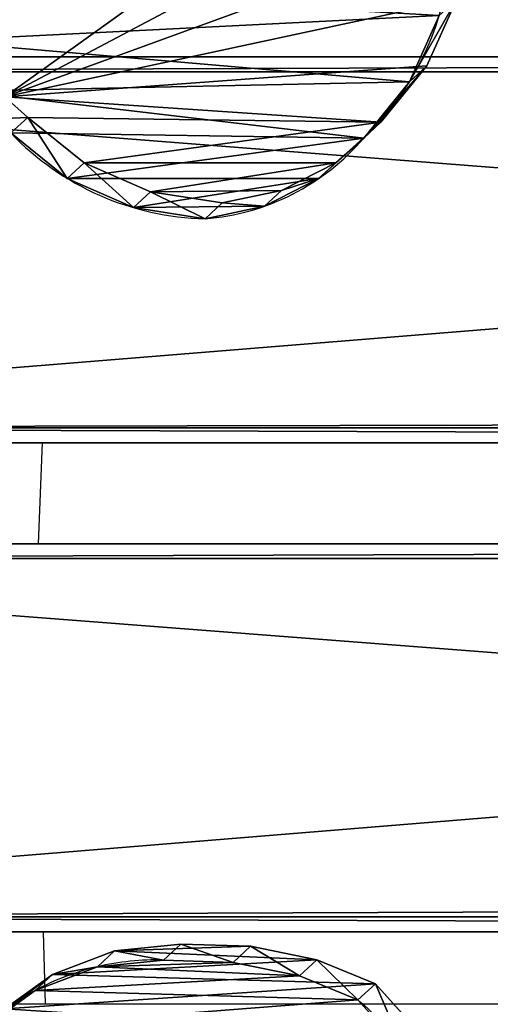
# Model space of a CAD drawing. Units: centimetres. Extents: x -75 to 75, y -85 to 84.
# Drawn here: x -49 to -33, y -56 to -23 of the extents above; entities that cross this region are included whole.
import ezdxf

# ---------------------------------------------------------------- set-up
doc = ezdxf.new("R2010")
doc.units = ezdxf.units.CM
doc.header["$LTSCALE"] = 2.54
doc.layers.get('0').update_dxf_attribs({"true_color": 0xff5454})
doc.layers.add('VP-EQ', color=217, linetype='Continuous')

# ---------------------------------------------------------------- blocks, each defined once
blk = doc.blocks.new('Grupuj_4')
at = {"color": 0}
for p, q in [((11.742, 159.481, 0.4), (11.742, 0.5, 0.4)), ((11.742, 159.481, 2.2), (11.742, 0.5, 2.2)), ((11.742, 159.481, 2.2), (11.742, 0.5, 2.2)), ((11.742, 159.481, 0.4), (11.742, 0.5, 0.4)), ((11.303, 1.03, 2.7), (11.303, 158.951, 2.7)), ((11.303, 1.03, -0.1), (11.303, 158.951, -0.1)), ((11.303, 1.03, 2.7), (11.303, 158.951, 2.7)), ((11.303, 1.03, -0.1), (11.303, 158.951, -0.1)), ((0.328, 0.5, 0.4), (0.328, 158.302, 0.4)), ((0.328, 0.5, 2.2), (0.328, 158.302, 2.2)), ((0.328, 0.5, 2.2), (0.328, 158.302, 2.2)), ((0.328, 0.5, 0.4), (0.328, 158.302, 0.4)), ((0.767, 157.818, 2.7), (0.767, 1.03, 2.7)), ((0.767, 157.818, -0.1), (0.767, 1.03, -0.1)), ((0.767, 157.818, 2.7), (0.767, 1.03, 2.7)), ((0.767, 157.818, -0.1), (0.767, 1.03, -0.1))]:
    blk.add_line(p, q, dxfattribs=at)
mesh = blk.add_polyface(dxfattribs=at)
corners = [(11.742, 159.481, 2.2), (11.303, 1.03, 2.7), (11.742, 0.5, 2.2), (11.303, 158.951, 2.7)]
mesh.append_faces([[corners[k] for k in face] for face in [(0, 1, 2), (1, 0, 3)]], dxfattribs={"vtx0": -1, "color": 0})
mesh = blk.add_polyface(dxfattribs=at)
corners = [(11.303, 1.03, -0.1), (11.742, 159.481, 0.4), (11.742, 0.5, 0.4), (11.303, 158.951, -0.1)]
mesh.append_faces([[corners[k] for k in face] for face in [(0, 1, 2), (1, 0, 3)]], dxfattribs={"vtx0": -1, "color": 0})
mesh = blk.add_polyface(dxfattribs=at)
corners = [(11.742, 159.481, 0.4), (11.742, 0.5, 2.2), (11.742, 0.5, 0.4), (11.742, 159.481, 2.2)]
mesh.append_faces([[corners[k] for k in face] for face in [(0, 1, 2), (1, 0, 3)]], dxfattribs={"vtx0": -1, "color": 0})
mesh = blk.add_polyface(dxfattribs=at)
corners = [(11.303, 1.03, 2.7), (0.767, 157.818, 2.7), (0.767, 1.03, 2.7), (11.014, 158.951, 2.7), (11.303, 158.951, 2.7)]
mesh.append_faces([[corners[k] for k in face] for face in [(0, 1, 2), (3, 0, 4)]], dxfattribs={"vtx0": -1, "color": 0})
mesh.append_faces([[corners[k] for k in face] for face in [(1, 0, 3)]], dxfattribs={"vtx0": -1, "vtx1": -1, "color": 0})
mesh = blk.add_polyface(dxfattribs=at)
corners = [(11.014, 158.951, -0.1), (0.767, 1.03, -0.1), (0.767, 157.818, -0.1), (11.303, 1.03, -0.1), (11.303, 158.951, -0.1)]
mesh.append_faces([[corners[k] for k in face] for face in [(0, 1, 2), (3, 0, 4)]], dxfattribs={"vtx0": -1, "color": 0})
mesh.append_faces([[corners[k] for k in face] for face in [(1, 0, 3)]], dxfattribs={"vtx0": -1, "vtx1": -1, "color": 0})
mesh = blk.add_polyface(dxfattribs=at)
corners = [(0.328, 158.302, 2.2), (0.328, 0.5, 0.4), (0.328, 0.5, 2.2), (0.328, 158.302, 0.4)]
mesh.append_faces([[corners[k] for k in face] for face in [(0, 1, 2), (1, 0, 3)]], dxfattribs={"vtx0": -1, "color": 0})
mesh = blk.add_polyface(dxfattribs=at)
corners = [(0.767, 1.03, 2.7), (0.328, 158.302, 2.2), (0.328, 0.5, 2.2), (0.767, 157.818, 2.7)]
mesh.append_faces([[corners[k] for k in face] for face in [(0, 1, 2), (1, 0, 3)]], dxfattribs={"vtx0": -1, "color": 0})
mesh = blk.add_polyface(dxfattribs=at)
corners = [(0.328, 158.302, 0.4), (0.767, 1.03, -0.1), (0.328, 0.5, 0.4), (0.767, 157.818, -0.1)]
mesh.append_faces([[corners[k] for k in face] for face in [(0, 1, 2), (1, 0, 3)]], dxfattribs={"vtx0": -1, "color": 0})
blk = doc.blocks.new('R__nica_1')
at = {"color": 0}
for p, q in [((12.903, 18.145, 40), (15.14, 17.144, 40)), ((12.903, 18.145, 40), (15.14, 17.144, 40)), ((13.445, 17.561, 25.338), (15.679, 16.562, 25.399)), ((13.445, 17.561, 25.338), (15.679, 16.562, 25.399)), ((15.679, 16.562, 25.399), (15.14, 17.144, 40)), ((15.14, 17.144, 40), (17.041, 15.598, 40)), ((15.14, 17.144, 40), (17.041, 15.598, 40)), ((15.679, 16.562, 25.399), (15.14, 17.144, 40)), ((15.679, 16.562, 25.399), (17.578, 15.019, 25.465)), ((15.679, 16.562, -31), (15.679, 16.562, 25.399)), ((15.679, 16.562, 25.399), (17.578, 15.019, 25.465)), ((15.679, 16.562, -31), (15.679, 16.562, 25.399)), ((17.578, 15.019, 25.465), (17.041, 15.598, 40)), ((17.041, 15.598, 40), (18.41, 14.076, 40)), ((17.578, 15.019, 25.465), (17.041, 15.598, 40)), ((17.041, 15.598, 40), (18.41, 14.076, 40)), ((17.578, 15.019, 25.465), (18.945, 13.499, 25.52)), ((17.578, 15.019, -31), (17.578, 15.019, 25.465)), ((17.578, 15.019, 25.465), (18.945, 13.499, 25.52)), ((17.578, 15.019, -31), (17.578, 15.019, 25.465)), ((18.945, 13.499, 25.52), (18.41, 14.076, 40)), ((18.41, 14.076, 40), (19.34, 12.252, 40)), ((18.945, 13.499, 25.52), (18.41, 14.076, 40)), ((18.41, 14.076, 40), (19.34, 12.252, 40)), ((18.945, 13.499, 25.52), (19.872, 11.677, 25.574)), ((18.945, 13.499, -31), (18.945, 13.499, 25.52)), ((18.945, 13.499, -31), (18.945, 13.499, 25.52)), ((18.945, 13.499, 25.52), (19.872, 11.677, 25.574)), ((19.872, 11.677, 25.574), (19.34, 12.252, 40)), ((19.34, 12.252, 40), (19.765, 10.251, 40)), ((19.872, 11.677, 25.574), (19.34, 12.252, 40)), ((19.34, 12.252, 40), (19.765, 10.251, 40)), ((19.872, 11.677, 25.574), (20.296, 9.678, 25.621)), ((19.872, 11.677, -31), (19.872, 11.677, 25.574)), ((19.872, 11.677, -31), (19.872, 11.677, 25.574)), ((19.872, 11.677, 25.574), (20.296, 9.678, 25.621)), ((19.765, 10.251, 40), (19.393, 7.836, 40)), ((19.765, 10.251, 40), (19.393, 7.836, 40)), ((20.296, 9.678, 25.621), (19.765, 10.251, 40)), ((20.296, 9.678, 25.621), (19.765, 10.251, 40)), ((20.296, 9.678, 25.621), (19.922, 7.265, 25.662)), ((20.296, 9.678, 25.621), (19.922, 7.265, 25.662)), ((20.296, 9.678, -31), (20.296, 9.678, 25.621)), ((20.296, 9.678, -31), (20.296, 9.678, 25.621)), ((19.393, 7.836, 40), (18.407, 5.6, 40)), ((19.393, 7.836, 40), (18.407, 5.6, 40)), ((19.922, 7.265, 25.662), (19.393, 7.836, 40)), ((19.922, 7.265, 25.662), (19.393, 7.836, 40)), ((19.922, 7.265, 25.662), (18.936, 5.03, 25.689)), ((19.922, 7.265, 25.662), (18.936, 5.03, 25.689)), ((19.922, 7.265, -31), (19.922, 7.265, 25.662)), ((19.922, 7.265, -31), (19.922, 7.265, 25.662)), ((18.407, 5.6, 40), (16.877, 3.697, 40)), ((18.407, 5.6, 40), (16.877, 3.697, 40)), ((18.936, 5.03, 25.689), (18.407, 5.6, 40)), ((18.936, 5.03, 25.689), (18.407, 5.6, 40)), ((18.936, 5.03, 25.689), (17.405, 3.128, 25.698)), ((18.936, 5.03, 25.689), (17.405, 3.128, 25.698)), ((18.936, 5.03, -31), (18.936, 5.03, 25.689)), ((18.936, 5.03, -31), (18.936, 5.03, 25.689)), ((16.877, 3.697, 40), (16.185, 2.929, 40)), ((16.877, 3.697, 40), (16.185, 2.929, 40)), ((17.405, 3.128, 25.698), (16.877, 3.697, 40)), ((17.405, 3.128, 25.698), (16.877, 3.697, 40))]:
    blk.add_line(p, q, dxfattribs=at)
for centre, radius, start, end in [((10.767, 8.577, -31), 9.375, 43.4039, 88.4039), ((10.767, 8.577, -31), 9.375, 43.4039, 88.4039), ((10.767, 8.577, -31), 9.375, 43.4039, 88.4039), ((10.767, 8.577, -31), 9.375, 43.4039, 88.4039), ((12.49, 9.067, -31), 7.83, 4.4749, 49.4749), ((12.49, 9.067, -31), 7.83, 4.4749, 49.4749), ((12.49, 9.067, -31), 7.83, 4.4749, 49.4749), ((12.49, 9.067, -31), 7.83, 4.4749, 49.4749), ((10.944, 9.893, -31), 9.355, 313.6804, 358.6804), ((10.944, 9.893, -31), 9.355, 313.6804, 358.6804), ((10.944, 9.893, -31), 9.355, 313.6804, 358.6804), ((10.944, 9.893, -31), 9.355, 313.6804, 358.6804)]:
    blk.add_arc(centre, radius, start, end, dxfattribs=at)
mesh = blk.add_polyface(dxfattribs=at)
corners = [(3.234, 6.627, 40), (3.081, 11.205, 40), (3.005, 8.857, 40), (3.538, 13.441, 40), (4.033, 4.531, 40), (4.344, 15.412, 40), (5.19, 2.929, 40), (6.09, 16.983, 40), (16.185, 2.929, 40), (8.185, 18.048, 40), (10.485, 18.534, 40), (12.903, 18.145, 40), (15.14, 17.144, 40), (17.041, 15.598, 40), (16.877, 3.697, 40), (18.407, 5.6, 40), (18.41, 14.076, 40), (19.393, 7.836, 40), (19.34, 12.252, 40), (19.765, 10.251, 40)]
mesh.append_faces([[corners[k] for k in face] for face in [(0, 1, 2), (18, 17, 19)]], dxfattribs={"vtx0": -1, "color": 0})
mesh.append_faces([[corners[k] for k in face] for face in [(1, 0, 3), (3, 4, 5), (5, 6, 7), (7, 8, 9), (9, 8, 10), (10, 8, 11), (11, 8, 12), (12, 8, 13), (13, 15, 16), (16, 17, 18)]], dxfattribs={"vtx0": -1, "vtx1": -1, "color": 0})
mesh.append_faces([[corners[k] for k in face] for face in [(3, 0, 4), (5, 4, 6), (7, 6, 8), (13, 8, 14), (13, 14, 15), (16, 15, 17)]], dxfattribs={"vtx0": -1, "vtx2": -1, "color": 0})
mesh = blk.add_polyface(dxfattribs=at)
corners = [(3.624, 10.62, -31), (3.774, 6.045, -31), (3.546, 8.273, -31), (4.082, 12.854, -31), (4.571, 3.951, -31), (4.889, 14.824, -31), (5.882, 2.135, -31), (6.636, 16.395, -31), (7.852, 0.854, -31), (8.73, 17.461, -31), (10.086, 0.127, -31), (11.028, 17.948, -31), (12.432, 0.003, -31), (13.445, 17.561, -31), (14.294, 0.491, -31), (15.679, 16.562, -31), (15.99, 1.556, -31), (17.578, 15.019, -31), (17.405, 3.128, -31), (18.936, 5.03, -31), (18.945, 13.499, -31), (19.922, 7.265, -31), (19.872, 11.677, -31), (20.296, 9.678, -31)]
mesh.append_faces([[corners[k] for k in face] for face in [(0, 1, 2), (21, 22, 23)]], dxfattribs={"vtx0": -1, "color": 0})
mesh.append_faces([[corners[k] for k in face] for face in [(1, 3, 4), (4, 5, 6), (6, 7, 8), (8, 9, 10), (10, 11, 12), (12, 13, 14), (14, 15, 16), (16, 17, 18), (18, 17, 19), (19, 20, 21)]], dxfattribs={"vtx0": -1, "vtx1": -1, "color": 0})
mesh.append_faces([[corners[k] for k in face] for face in [(1, 0, 3), (4, 3, 5), (6, 5, 7), (8, 7, 9), (10, 9, 11), (12, 11, 13), (14, 13, 15), (16, 15, 17), (19, 17, 20), (21, 20, 22)]], dxfattribs={"vtx0": -1, "vtx2": -1, "color": 0})
mesh = blk.add_polyface(dxfattribs=at)
corners = [(12.903, 18.145, 40), (15.679, 16.562, 25.399), (13.445, 17.561, 25.338), (15.14, 17.144, 40)]
mesh.append_faces([[corners[k] for k in face] for face in [(0, 1, 2), (1, 0, 3)]], dxfattribs={"vtx0": -1, "color": 0})
mesh = blk.add_polyface(dxfattribs=at)
corners = [(13.445, 17.561, 25.338), (15.679, 16.562, -31), (13.445, 17.561, -31), (15.679, 16.562, 25.399)]
mesh.append_faces([[corners[k] for k in face] for face in [(0, 1, 2), (1, 0, 3)]], dxfattribs={"vtx0": -1, "color": 0})
mesh = blk.add_polyface(dxfattribs=at)
corners = [(15.14, 17.144, 40), (17.578, 15.019, 25.465), (15.679, 16.562, 25.399), (17.041, 15.598, 40)]
mesh.append_faces([[corners[k] for k in face] for face in [(0, 1, 2), (1, 0, 3)]], dxfattribs={"vtx0": -1, "color": 0})
mesh = blk.add_polyface(dxfattribs=at)
corners = [(15.679, 16.562, 25.399), (17.578, 15.019, -31), (15.679, 16.562, -31), (17.578, 15.019, 25.465)]
mesh.append_faces([[corners[k] for k in face] for face in [(0, 1, 2), (1, 0, 3)]], dxfattribs={"vtx0": -1, "color": 0})
mesh = blk.add_polyface(dxfattribs=at)
corners = [(17.578, 15.019, 25.465), (18.41, 14.076, 40), (18.945, 13.499, 25.52), (17.041, 15.598, 40)]
mesh.append_faces([[corners[k] for k in face] for face in [(0, 1, 2), (1, 0, 3)]], dxfattribs={"vtx0": -1, "color": 0})
mesh = blk.add_polyface(dxfattribs=at)
corners = [(17.578, 15.019, -31), (18.945, 13.499, 25.52), (18.945, 13.499, -31), (17.578, 15.019, 25.465)]
mesh.append_faces([[corners[k] for k in face] for face in [(0, 1, 2), (1, 0, 3)]], dxfattribs={"vtx0": -1, "color": 0})
mesh = blk.add_polyface(dxfattribs=at)
corners = [(18.945, 13.499, 25.52), (19.34, 12.252, 40), (19.872, 11.677, 25.574), (18.41, 14.076, 40)]
mesh.append_faces([[corners[k] for k in face] for face in [(0, 1, 2), (1, 0, 3)]], dxfattribs={"vtx0": -1, "color": 0})
mesh = blk.add_polyface(dxfattribs=at)
corners = [(18.945, 13.499, -31), (19.872, 11.677, 25.574), (19.872, 11.677, -31), (18.945, 13.499, 25.52)]
mesh.append_faces([[corners[k] for k in face] for face in [(0, 1, 2), (1, 0, 3)]], dxfattribs={"vtx0": -1, "color": 0})
mesh = blk.add_polyface(dxfattribs=at)
corners = [(19.872, 11.677, 25.574), (19.765, 10.251, 40), (20.296, 9.678, 25.621), (19.34, 12.252, 40)]
mesh.append_faces([[corners[k] for k in face] for face in [(0, 1, 2), (1, 0, 3)]], dxfattribs={"vtx0": -1, "color": 0})
mesh = blk.add_polyface(dxfattribs=at)
corners = [(19.872, 11.677, -31), (20.296, 9.678, 25.621), (20.296, 9.678, -31), (19.872, 11.677, 25.574)]
mesh.append_faces([[corners[k] for k in face] for face in [(0, 1, 2), (1, 0, 3)]], dxfattribs={"vtx0": -1, "color": 0})
mesh = blk.add_polyface(dxfattribs=at)
corners = [(20.296, 9.678, 25.621), (19.393, 7.836, 40), (19.922, 7.265, 25.662), (19.765, 10.251, 40)]
mesh.append_faces([[corners[k] for k in face] for face in [(0, 1, 2), (1, 0, 3)]], dxfattribs={"vtx0": -1, "color": 0})
mesh = blk.add_polyface(dxfattribs=at)
corners = [(20.296, 9.678, -31), (19.922, 7.265, 25.662), (19.922, 7.265, -31), (20.296, 9.678, 25.621)]
mesh.append_faces([[corners[k] for k in face] for face in [(0, 1, 2), (1, 0, 3)]], dxfattribs={"vtx0": -1, "color": 0})
mesh = blk.add_polyface(dxfattribs=at)
corners = [(19.922, 7.265, 25.662), (18.407, 5.6, 40), (18.936, 5.03, 25.689), (19.393, 7.836, 40)]
mesh.append_faces([[corners[k] for k in face] for face in [(0, 1, 2), (1, 0, 3)]], dxfattribs={"vtx0": -1, "color": 0})
mesh = blk.add_polyface(dxfattribs=at)
corners = [(19.922, 7.265, -31), (18.936, 5.03, 25.689), (18.936, 5.03, -31), (19.922, 7.265, 25.662)]
mesh.append_faces([[corners[k] for k in face] for face in [(0, 1, 2), (1, 0, 3)]], dxfattribs={"vtx0": -1, "color": 0})
mesh = blk.add_polyface(dxfattribs=at)
corners = [(18.936, 5.03, 25.689), (16.877, 3.697, 40), (17.405, 3.128, 25.698), (18.407, 5.6, 40)]
mesh.append_faces([[corners[k] for k in face] for face in [(0, 1, 2), (1, 0, 3)]], dxfattribs={"vtx0": -1, "color": 0})
mesh = blk.add_polyface(dxfattribs=at)
corners = [(18.936, 5.03, -31), (17.405, 3.128, 25.698), (17.405, 3.128, -31), (18.936, 5.03, 25.689)]
mesh.append_faces([[corners[k] for k in face] for face in [(0, 1, 2), (1, 0, 3)]], dxfattribs={"vtx0": -1, "color": 0})
mesh = blk.add_polyface(dxfattribs=at)
corners = [(17.405, 3.128, 25.698), (15.914, 1.639, 27.77), (15.99, 1.556, 25.703), (16.913, 2.929, 29.999), (16.877, 3.697, 40), (16.185, 2.929, 40)]
mesh.append_faces([[corners[k] for k in face] for face in [(0, 1, 2), (3, 4, 5)]], dxfattribs={"vtx0": -1, "color": 0})
mesh.append_faces([[corners[k] for k in face] for face in [(1, 0, 3), (4, 3, 0)]], dxfattribs={"vtx0": -1, "vtx1": -1, "color": 0})
blk = doc.blocks.new('Grupuj_12')
at = {"color": 253, "true_color": 0xcab79a, "rotation": 270}
blk.add_blockref('R__nica_1', (22.263, 12.099), dxfattribs=at)
at = {"color": 253, "true_color": 0xcab79a, "xscale": 1.14, "yscale": 0.9433978041635381, "rotation": 270}
blk.add_blockref('Grupuj_4', (-0.472, -2.368, 40.075), dxfattribs=at)
blk = doc.blocks.new('R__nica_8')
at = {"color": 0}
for p, q in [((4.344, 15.412, 40), (6.09, 16.983, 40)), ((4.344, 15.412, 40), (6.09, 16.983, 40)), ((4.889, 14.824, 25.234), (6.636, 16.395, 25.235)), ((4.889, 14.824, 25.234), (6.636, 16.395, 25.235)), ((3.538, 13.441, 40), (4.344, 15.412, 40)), ((3.538, 13.441, 40), (4.344, 15.412, 40)), ((4.889, 14.824, 25.234), (4.344, 15.412, 40)), ((4.889, 14.824, 25.234), (4.344, 15.412, 40)), ((4.082, 12.854, 25.259), (4.889, 14.824, 25.234)), ((4.082, 12.854, 25.259), (4.889, 14.824, 25.234)), ((4.889, 14.824), (4.889, 14.824, 25.234)), ((4.889, 14.824), (4.889, 14.824, 25.234)), ((3.081, 11.205, 40), (3.538, 13.441, 40)), ((3.081, 11.205, 40), (3.538, 13.441, 40)), ((3.538, 13.441, 40), (4.082, 12.854, 25.259)), ((3.538, 13.441, 40), (4.082, 12.854, 25.259)), ((3.624, 10.62, 25.295), (4.082, 12.854, 25.259)), ((3.624, 10.62, 25.295), (4.082, 12.854, 25.259)), ((4.082, 12.854, 25.259), (4.082, 12.854)), ((4.082, 12.854, 25.259), (4.082, 12.854)), ((3.005, 8.857, 40), (3.081, 11.205, 40)), ((3.005, 8.857, 40), (3.081, 11.205, 40)), ((3.624, 10.62, 25.295), (3.081, 11.205, 40)), ((3.624, 10.62, 25.295), (3.081, 11.205, 40)), ((3.546, 8.273, 25.34), (3.624, 10.62, 25.295)), ((3.546, 8.273, 25.34), (3.624, 10.62, 25.295)), ((3.624, 10.62), (3.624, 10.62, 25.295)), ((3.624, 10.62), (3.624, 10.62, 25.295)), ((3.546, 8.273, 25.34), (3.005, 8.857, 40)), ((3.234, 6.627, 40), (3.005, 8.857, 40)), ((3.234, 6.627, 40), (3.005, 8.857, 40)), ((3.546, 8.273, 25.34), (3.005, 8.857, 40)), ((3.546, 8.273), (3.546, 8.273, 25.34)), ((3.774, 6.045, 25.389), (3.546, 8.273, 25.34)), ((3.546, 8.273), (3.546, 8.273, 25.34)), ((3.774, 6.045, 25.389), (3.546, 8.273, 25.34)), ((4.033, 4.531, 40), (3.234, 6.627, 40)), ((3.774, 6.045, 25.389), (3.234, 6.627, 40)), ((4.033, 4.531, 40), (3.234, 6.627, 40)), ((3.774, 6.045, 25.389), (3.234, 6.627, 40)), ((4.571, 3.951, 25.445), (3.774, 6.045, 25.389)), ((3.774, 6.045), (3.774, 6.045, 25.389)), ((3.774, 6.045), (3.774, 6.045, 25.389)), ((4.571, 3.951, 25.445), (3.774, 6.045, 25.389)), ((4.571, 3.951, 25.445), (4.033, 4.531, 40)), ((5.19, 2.929, 40), (4.033, 4.531, 40)), ((4.571, 3.951, 25.445), (4.033, 4.531, 40)), ((5.19, 2.929, 40), (4.033, 4.531, 40)), ((4.571, 3.951), (4.571, 3.951, 25.445)), ((5.882, 2.135, 25.505), (4.571, 3.951, 25.445)), ((4.571, 3.951), (4.571, 3.951, 25.445)), ((5.882, 2.135, 25.505), (4.571, 3.951, 25.445))]:
    blk.add_line(p, q, dxfattribs=at)
for centre, radius, start, end in [((11.73, 8.976), 9, 124.4749, 139.4749), ((11.73, 8.976), 9, 124.4749, 139.4749), ((12.124, 8.024), 8.582, 178.3322, 193.3322), ((12.124, 8.024), 8.582, 178.3322, 193.3322), ((12.124, 8.024), 8.582, 193.3322, 208.3322), ((12.124, 8.024), 8.582, 193.3322, 208.3322), ((12.124, 8.024), 8.582, 208.3322, 223.3322), ((12.124, 8.024), 8.582, 208.3322, 223.3322)]:
    blk.add_arc(centre, radius, start, end, dxfattribs=at)
mesh = blk.add_polyface(dxfattribs=at)
corners = [(3.234, 6.627, 40), (3.081, 11.205, 40), (3.005, 8.857, 40), (3.538, 13.441, 40), (4.033, 4.531, 40), (4.344, 15.412, 40), (5.19, 2.929, 40), (6.09, 16.983, 40), (16.185, 2.929, 40), (8.185, 18.048, 40), (10.485, 18.534, 40), (12.903, 18.145, 40), (15.14, 17.144, 40), (17.041, 15.598, 40), (16.877, 3.697, 40), (18.407, 5.6, 40), (18.41, 14.076, 40), (19.393, 7.836, 40), (19.34, 12.252, 40), (19.765, 10.251, 40)]
mesh.append_faces([[corners[k] for k in face] for face in [(0, 1, 2), (18, 17, 19)]], dxfattribs={"vtx0": -1, "color": 0})
mesh.append_faces([[corners[k] for k in face] for face in [(1, 0, 3), (3, 4, 5), (5, 6, 7), (7, 8, 9), (9, 8, 10), (10, 8, 11), (11, 8, 12), (12, 8, 13), (13, 15, 16), (16, 17, 18)]], dxfattribs={"vtx0": -1, "vtx1": -1, "color": 0})
mesh.append_faces([[corners[k] for k in face] for face in [(3, 0, 4), (5, 4, 6), (7, 6, 8), (13, 8, 14), (13, 14, 15), (16, 15, 17)]], dxfattribs={"vtx0": -1, "vtx2": -1, "color": 0})
mesh = blk.add_polyface(dxfattribs=at)
corners = [(3.624, 10.62), (3.774, 6.045), (3.546, 8.273), (4.082, 12.854), (4.571, 3.951), (4.889, 14.824), (5.882, 2.135), (6.636, 16.395), (7.852, 0.854), (8.73, 17.461), (10.086, 0.127), (11.028, 17.948), (12.432, 0.003), (13.445, 17.561), (14.294, 0.491), (15.679, 16.562), (15.99, 1.556), (17.578, 15.019), (17.405, 3.128), (18.936, 5.03), (18.945, 13.499), (19.922, 7.265), (19.872, 11.677), (20.296, 9.678)]
mesh.append_faces([[corners[k] for k in face] for face in [(0, 1, 2), (21, 22, 23)]], dxfattribs={"vtx0": -1, "color": 0})
mesh.append_faces([[corners[k] for k in face] for face in [(1, 3, 4), (4, 5, 6), (6, 7, 8), (8, 9, 10), (10, 11, 12), (12, 13, 14), (14, 15, 16), (16, 17, 18), (18, 17, 19), (19, 20, 21)]], dxfattribs={"vtx0": -1, "vtx1": -1, "color": 0})
mesh.append_faces([[corners[k] for k in face] for face in [(1, 0, 3), (4, 3, 5), (6, 5, 7), (8, 7, 9), (10, 9, 11), (12, 11, 13), (14, 13, 15), (16, 15, 17), (19, 17, 20), (21, 20, 22)]], dxfattribs={"vtx0": -1, "vtx2": -1, "color": 0})
mesh = blk.add_polyface(dxfattribs=at)
corners = [(4.344, 15.412, 40), (6.636, 16.395, 25.235), (4.889, 14.824, 25.234), (6.09, 16.983, 40)]
mesh.append_faces([[corners[k] for k in face] for face in [(0, 1, 2), (1, 0, 3)]], dxfattribs={"vtx0": -1, "color": 0})
mesh = blk.add_polyface(dxfattribs=at)
corners = [(4.889, 14.824, 25.234), (6.636, 16.395), (4.889, 14.824), (6.636, 16.395, 25.235)]
mesh.append_faces([[corners[k] for k in face] for face in [(0, 1, 2), (1, 0, 3)]], dxfattribs={"vtx0": -1, "color": 0})
mesh = blk.add_polyface(dxfattribs=at)
corners = [(3.538, 13.441, 40), (4.889, 14.824, 25.234), (4.082, 12.854, 25.259), (4.344, 15.412, 40)]
mesh.append_faces([[corners[k] for k in face] for face in [(0, 1, 2), (1, 0, 3)]], dxfattribs={"vtx0": -1, "color": 0})
mesh = blk.add_polyface(dxfattribs=at)
corners = [(4.889, 14.824, 25.234), (4.082, 12.854), (4.082, 12.854, 25.259), (4.889, 14.824)]
mesh.append_faces([[corners[k] for k in face] for face in [(0, 1, 2), (1, 0, 3)]], dxfattribs={"vtx0": -1, "color": 0})
mesh = blk.add_polyface(dxfattribs=at)
corners = [(3.081, 11.205, 40), (4.082, 12.854, 25.259), (3.624, 10.62, 25.295), (3.538, 13.441, 40)]
mesh.append_faces([[corners[k] for k in face] for face in [(0, 1, 2), (1, 0, 3)]], dxfattribs={"vtx0": -1, "color": 0})
mesh = blk.add_polyface(dxfattribs=at)
corners = [(4.082, 12.854, 25.259), (3.624, 10.62), (3.624, 10.62, 25.295), (4.082, 12.854)]
mesh.append_faces([[corners[k] for k in face] for face in [(0, 1, 2), (1, 0, 3)]], dxfattribs={"vtx0": -1, "color": 0})
mesh = blk.add_polyface(dxfattribs=at)
corners = [(3.005, 8.857, 40), (3.624, 10.62, 25.295), (3.546, 8.273, 25.34), (3.081, 11.205, 40)]
mesh.append_faces([[corners[k] for k in face] for face in [(0, 1, 2), (1, 0, 3)]], dxfattribs={"vtx0": -1, "color": 0})
mesh = blk.add_polyface(dxfattribs=at)
corners = [(3.624, 10.62, 25.295), (3.546, 8.273), (3.546, 8.273, 25.34), (3.624, 10.62)]
mesh.append_faces([[corners[k] for k in face] for face in [(0, 1, 2), (1, 0, 3)]], dxfattribs={"vtx0": -1, "color": 0})
mesh = blk.add_polyface(dxfattribs=at)
corners = [(3.234, 6.627, 40), (3.546, 8.273, 25.34), (3.774, 6.045, 25.389), (3.005, 8.857, 40)]
mesh.append_faces([[corners[k] for k in face] for face in [(0, 1, 2), (1, 0, 3)]], dxfattribs={"vtx0": -1, "color": 0})
mesh = blk.add_polyface(dxfattribs=at)
corners = [(3.546, 8.273, 25.34), (3.774, 6.045), (3.774, 6.045, 25.389), (3.546, 8.273)]
mesh.append_faces([[corners[k] for k in face] for face in [(0, 1, 2), (1, 0, 3)]], dxfattribs={"vtx0": -1, "color": 0})
mesh = blk.add_polyface(dxfattribs=at)
corners = [(4.033, 4.531, 40), (3.774, 6.045, 25.389), (4.571, 3.951, 25.445), (3.234, 6.627, 40)]
mesh.append_faces([[corners[k] for k in face] for face in [(0, 1, 2), (1, 0, 3)]], dxfattribs={"vtx0": -1, "color": 0})
mesh = blk.add_polyface(dxfattribs=at)
corners = [(3.774, 6.045, 25.389), (4.571, 3.951), (4.571, 3.951, 25.445), (3.774, 6.045)]
mesh.append_faces([[corners[k] for k in face] for face in [(0, 1, 2), (1, 0, 3)]], dxfattribs={"vtx0": -1, "color": 0})
mesh = blk.add_polyface(dxfattribs=at)
corners = [(4.033, 4.531, 40), (5.271, 2.929, 29.999), (5.19, 2.929, 40), (4.571, 3.951, 25.445), (5.758, 2.268, 28.857), (5.882, 2.135, 25.505)]
mesh.append_faces([[corners[k] for k in face] for face in [(0, 1, 2), (4, 3, 5)]], dxfattribs={"vtx0": -1, "color": 0})
mesh.append_faces([[corners[k] for k in face] for face in [(1, 0, 3), (3, 4, 1)]], dxfattribs={"vtx0": -1, "vtx2": -1, "color": 0})
mesh = blk.add_polyface(dxfattribs=at)
corners = [(4.571, 3.951, 25.445), (5.882, 2.135), (5.882, 2.135, 25.505), (4.571, 3.951)]
mesh.append_faces([[corners[k] for k in face] for face in [(0, 1, 2), (1, 0, 3)]], dxfattribs={"vtx0": -1, "color": 0})
blk = doc.blocks.new('Grupuj_2')
at = {"color": 0}
for p, q in [((11.731, 0.5, 0.566), (11.731, 159.498, 0.566)), ((11.731, 159.498, 2.2), (11.731, 0.5, 2.2)), ((11.731, 159.498, 2.2), (11.731, 0.5, 2.2)), ((11.731, 0.5, 0.566), (11.731, 159.498, 0.566)), ((11.285, 158.968, 2.7), (11.285, 1.03, 2.7)), ((11.285, 158.968, 0.066), (11.285, 1.03, 0.066)), ((11.285, 158.968, 2.7), (11.285, 1.03, 2.7)), ((11.285, 158.968, 0.066), (11.285, 1.03, 0.066)), ((0.051, 158.344, 0.566), (0.051, 0.5, 0.566)), ((0.051, 0.5, 2.2), (0.051, 158.344, 2.2)), ((0.051, 0.5, 2.2), (0.051, 158.344, 2.2)), ((0.051, 158.344, 0.566), (0.051, 0.5, 0.566)), ((0.497, 1.03, 2.7), (0.497, 157.86, 2.7)), ((0.497, 1.03, 0.066), (0.497, 157.86, 0.066)), ((0.497, 1.03, 2.7), (0.497, 157.86, 2.7)), ((0.497, 1.03, 0.066), (0.497, 157.86, 0.066))]:
    blk.add_line(p, q, dxfattribs=at)
mesh = blk.add_polyface(dxfattribs=at)
corners = [(11.731, 159.498, 2.2), (11.285, 1.03, 2.7), (11.731, 0.5, 2.2), (11.285, 158.968, 2.7)]
mesh.append_faces([[corners[k] for k in face] for face in [(0, 1, 2), (1, 0, 3)]], dxfattribs={"vtx0": -1, "color": 0})
mesh = blk.add_polyface(dxfattribs=at)
corners = [(11.285, 1.03, 0.066), (11.731, 159.498, 0.566), (11.731, 0.5, 0.566), (11.285, 158.968, 0.066)]
mesh.append_faces([[corners[k] for k in face] for face in [(0, 1, 2), (1, 0, 3)]], dxfattribs={"vtx0": -1, "color": 0})
mesh = blk.add_polyface(dxfattribs=at)
corners = [(11.731, 159.498, 0.566), (11.731, 0.5, 2.2), (11.731, 0.5, 0.566), (11.731, 159.498, 2.2)]
mesh.append_faces([[corners[k] for k in face] for face in [(0, 1, 2), (1, 0, 3)]], dxfattribs={"vtx0": -1, "color": 0})
mesh = blk.add_polyface(dxfattribs=at)
corners = [(11.285, 1.03, 2.7), (0.497, 157.86, 2.7), (0.497, 1.03, 2.7), (10.762, 158.968, 2.7), (11.285, 158.968, 2.7)]
mesh.append_faces([[corners[k] for k in face] for face in [(0, 1, 2), (3, 0, 4)]], dxfattribs={"vtx0": -1, "color": 0})
mesh.append_faces([[corners[k] for k in face] for face in [(1, 0, 3)]], dxfattribs={"vtx0": -1, "vtx1": -1, "color": 0})
mesh = blk.add_polyface(dxfattribs=at)
corners = [(10.762, 158.968, 0.066), (0.497, 1.03, 0.066), (0.497, 157.86, 0.066), (11.285, 1.03, 0.066), (11.285, 158.968, 0.066)]
mesh.append_faces([[corners[k] for k in face] for face in [(0, 1, 2), (3, 0, 4)]], dxfattribs={"vtx0": -1, "color": 0})
mesh.append_faces([[corners[k] for k in face] for face in [(1, 0, 3)]], dxfattribs={"vtx0": -1, "vtx1": -1, "color": 0})
mesh = blk.add_polyface(dxfattribs=at)
corners = [(0.051, 158.344, 2.2), (0.051, 0.5, 0.566), (0.051, 0.5, 2.2), (0.051, 158.344, 0.566)]
mesh.append_faces([[corners[k] for k in face] for face in [(0, 1, 2), (1, 0, 3)]], dxfattribs={"vtx0": -1, "color": 0})
mesh = blk.add_polyface(dxfattribs=at)
corners = [(0.497, 1.03, 2.7), (0.051, 158.344, 2.2), (0.051, 0.5, 2.2), (0.497, 157.86, 2.7)]
mesh.append_faces([[corners[k] for k in face] for face in [(0, 1, 2), (1, 0, 3)]], dxfattribs={"vtx0": -1, "color": 0})
mesh = blk.add_polyface(dxfattribs=at)
corners = [(0.051, 158.344, 0.566), (0.497, 1.03, 0.066), (0.051, 0.5, 0.566), (0.497, 157.86, 0.066)]
mesh.append_faces([[corners[k] for k in face] for face in [(0, 1, 2), (1, 0, 3)]], dxfattribs={"vtx0": -1, "color": 0})
blk = doc.blocks.new('Grupuj_10')
at = {"color": 253, "true_color": 0xcab79a, "xscale": 1.12, "yscale": 0.9433978041635385, "rotation": 270}
blk.add_blockref('Grupuj_2', (-0.472, 44.145, 40.075), dxfattribs=at)
at = {"color": 253, "true_color": 0xcab79a, "rotation": 270}
blk.add_blockref('R__nica_8', (22.263, 33.599), dxfattribs=at)
blk = doc.blocks.new('Grupuj_3')
at = {"color": 0}
for name, p in [('Grupuj_12', (0, 63.248, 31)), ('Grupuj_10', (0, 0))]:
    blk.add_blockref(name, p, dxfattribs=at)
blk = doc.blocks.new('RB1393')
at = {"layer": 'VP-EQ', "color": 0}
for p, q in [((-30.468, -53.449), (-31.336, -55.387)), ((-45.685, -55.387), (-31.336, -55.387)), ((-31.336, -55.387), (39.925, -55.387)), ((-44.429, -68.398), (-62.391, -68.398)), ((-44.429, -68.398), (-44.565, -71.804)), ((52.626, -68.398), (-44.429, -68.398)), ((-46.607, -71.804), (-44.565, -71.804)), ((-44.565, -71.804), (52.762, -71.804)), ((-44.397, -84.886), (-45.794, -84.886)), ((-44.397, -84.886), (-44.332, -87.332)), ((52.594, -84.886), (-44.397, -84.886)), ((-44.332, -87.332), (-45.6, -87.332)), ((52.529, -87.332), (-44.332, -87.332))]:
    blk.add_line(p, q, dxfattribs=at)

msp = doc.modelspace()

# ---------------------------------------------------------------- block references
at = {"color": 0}
msp.add_blockref('Grupuj_3', (-74.919, -84.477), dxfattribs=at)
at = {"layer": 'VP-EQ', "color": 0, "rotation": 359.9999999999999}
msp.add_blockref('RB1393', (-4.042, 31.415), dxfattribs=at)

doc.saveas('drawing.dxf')
